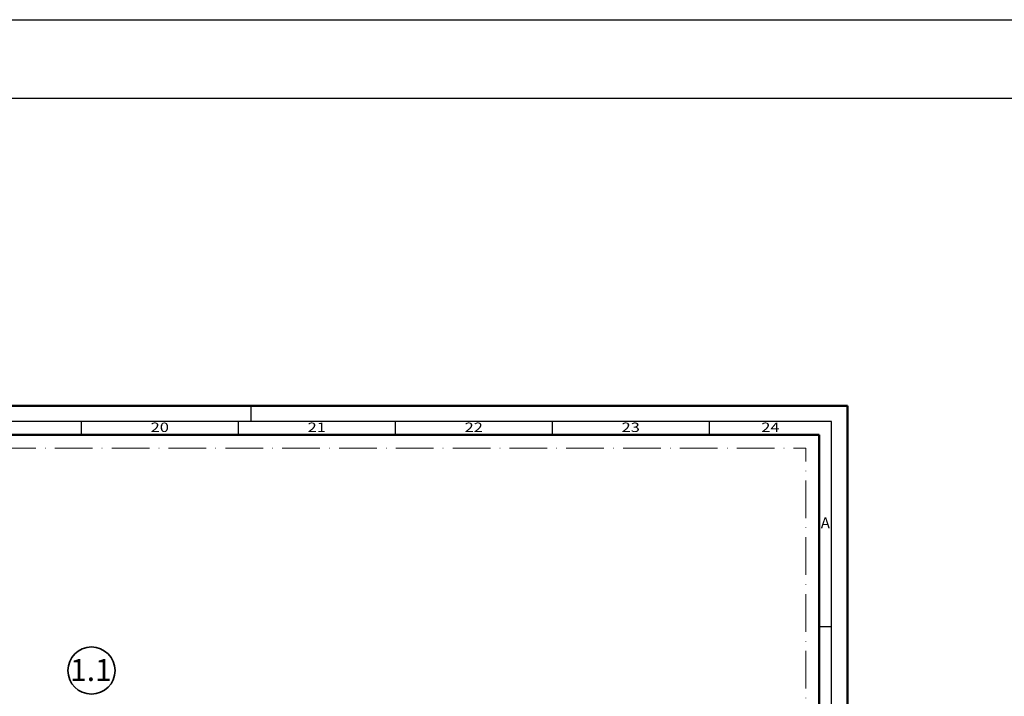
# Model space of a CAD drawing. Units: millimetres. Extents: x 119 to 19354, y 10449 to 12658.
# Drawn here: x 3622 to 3936, y 12139 to 12354 of the extents above; entities that cross this region are included whole.
import ezdxf
from ezdxf.enums import TextEntityAlignment as Align

# ---------------------------------------------------------------- set-up
doc = ezdxf.new("R2010")
doc.units = ezdxf.units.MM
doc.linetypes.add('ACAD_ISO10W100', pattern=[18, 12, -3, 0, -3])
for name, color, linetype, lineweight in [('S02_Beschriftung', 40, 'Continuous', 25), ('S03_AL_Kontur', 255, 'Continuous', 35), ('S26_Schriftfeld', 7, 'Continuous', 25)]:
    doc.layers.add(name, color=color, linetype=linetype, lineweight=lineweight)
doc.layers.add('S22_Einfügepunkte', color=91, linetype='Continuous', lineweight=50, plot=False)
doc.styles.add('K_A0_9', font='arial.ttf', dxfattribs={"height": 8.9808})
doc.styles.get("Standard").update_dxf_attribs({"font": 'arial.ttf'})

# ---------------------------------------------------------------- blocks, each defined once
blk = doc.blocks.new('*U222')
at = {"layer": 'S22_Einfügepunkte', "color": 8, "linetype": 'ACAD_ISO10W100', "lineweight": 0}
for p in [(-1175.51, 827.51), (-13.24, 117.38)]:
    blk.add_line(p, (-13.24, 827.51), dxfattribs=at)
at = {"layer": 'S26_Schriftfeld', "lineweight": 50}
for p, q in [((-1189, 841), (0, 841)), ((0, 841), (0, 0)), ((-1179.75, 831.75), (-9, 831.75)), ((-9, 831.75), (-9, 9))]:
    blk.add_line(p, q, dxfattribs=at)
at = {"layer": 'S26_Schriftfeld', "color": 2, "lineweight": 25}
for p, q in [((-190, 841), (-190, 836)), ((-5, 836), (-1184, 836)), ((-244, 836), (-244, 831.75)), ((-194, 836), (-194, 831.75)), ((-144, 836), (-144, 831.75)), ((-94, 836), (-94, 831.75)), ((-44, 836), (-44, 831.75)), ((-5, 5), (-5, 836)), ((-5, 770.5), (-9, 770.5))]:
    blk.add_line(p, q, dxfattribs=at)
at = {"color": 2, "width": 1.2814}
for s, p in [('20', (-219, 833.75)), ('21', (-169, 833.75)), ('22', (-119, 833.75)), ('23', (-69, 833.75)), ('24', (-24.5, 833.75))]:
    blk.add_text(s, height=3, dxfattribs=at).set_placement(p, align=Align.MIDDLE)
at = {"color": 2, "linetype": 'ByBlock'}
blk.add_text('A', height=3.5, dxfattribs=at).set_placement((-7, 803.25), align=Align.MIDDLE)

msp = doc.modelspace()

# ---------------------------------------------------------------- linework, layer by layer
at = {"layer": 'S02_Beschriftung'}
for p, q in [((118.63, 12354.17), (19353.63, 12354.17)), ((118.63, 12329.17), (19353.63, 12329.17))]:
    msp.add_line(p, q, dxfattribs=at)
at = {"layer": 'S03_AL_Kontur'}
msp.add_circle((3644.87, 12146.77), 7.51, dxfattribs=at)

# ---------------------------------------------------------------- block references
at = {"layer": 'S26_Schriftfeld'}
msp.add_blockref('*U222', (3885.63, 11390.15), dxfattribs=at)

# ---------------------------------------------------------------- texts
at = {"layer": 'S02_Beschriftung', "style": 'K_A0_9'}
msp.add_text('1.1', height=7, dxfattribs=at).set_placement((3638.07, 12143.46))

doc.saveas('drawing.dxf')
